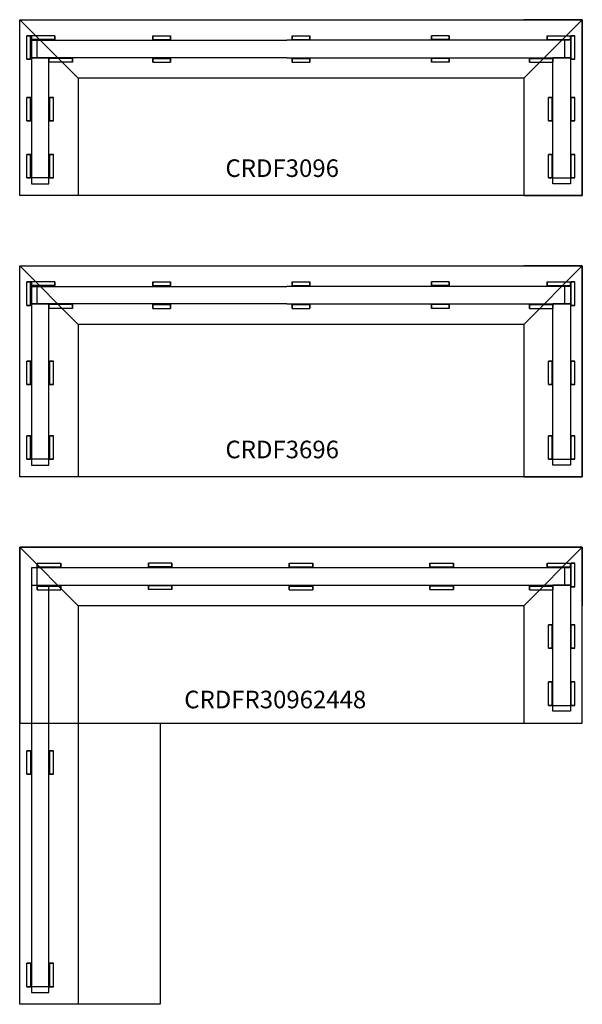
# Model space of a CAD drawing. Units: inches. Extents: x -1613 to 1401, y -386 to 94.
# Drawn here: x 54 to 150, y -102 to 66 of the extents above; entities that cross this region are included whole.
import ezdxf

# ---------------------------------------------------------------- set-up
doc = ezdxf.new("R2010")
doc.units = ezdxf.units.IN
doc.header["$MEASUREMENT"] = 0
for name, color, linetype in [('DIMS', 1, 'Continuous'), ('TOPS', 40, 'Continuous'), ('TRANSACTION SCREEN', 5, 'Continuous'), ('TRANSXATION SCREEN RIGHT', 5, 'Continuous')]:
    doc.layers.add(name, color=color, linetype=linetype)
doc.styles.get("Standard").update_dxf_attribs({"font": 'arial.ttf'})

# ---------------------------------------------------------------- blocks, each defined once
blk = doc.blocks.new('CRDF3096')
at = {"layer": 'TOPS', "lineweight": -3}
for p, q in [((10, 20), (0, 30)), ((86, 20), (96, 30)), ((86, 20), (10, 20))]:
    blk.add_line(p, q, dxfattribs=at)
for points in [[(96, 0), (0, 0), (0, 30), (96, 30), (96, 0)], [(10, 20), (10, 0), (0, 0), (0, 30), (10, 30)], [(86, 20), (86, 0), (96, 0), (96, 30), (86, 30)]]:
    blk.add_lwpolyline(points, dxfattribs=at)
at = {"layer": 'TRANSACTION SCREEN'}
for p, q in [((2, 27.25), (2, 26.63)), ((6, 27.25), (2, 27.25)), ((2, 26.5), (2, 27.25)), ((6, 27.25), (6, 26.63)), ((6, 26.5), (6, 27.25)), ((22.73, 27.25), (22.73, 26.63)), ((22.73, 27.25), (25.73, 27.25)), ((22.73, 26.5), (22.73, 27.25)), ((25.73, 27.25), (25.73, 26.63)), ((25.73, 26.5), (25.73, 27.25)), ((46.49, 27.25), (46.49, 26.63)), ((46.49, 27.25), (49.49, 27.25)), ((46.49, 26.5), (46.49, 27.25)), ((49.49, 27.25), (49.49, 26.63)), ((49.49, 26.5), (49.49, 27.25)), ((70.27, 27.25), (70.27, 26.63)), ((73.27, 27.25), (70.27, 27.25)), ((70.27, 26.5), (70.27, 27.25)), ((73.27, 27.25), (73.27, 26.63)), ((73.27, 26.5), (73.27, 27.25)), ((90, 27.25), (90, 26.63)), ((90, 27.25), (94, 27.25)), ((90, 26.5), (90, 27.25)), ((94, 27.25), (94, 26.63)), ((94, 26.5), (94, 27.25)), ((6, 26.63), (2, 26.63)), ((2, 26.5), (2, 23.5)), ((2, 26.5), (45.61, 26.5)), ((2, 26.5), (2, 23.5)), ((2, 26.5), (2, 23.5)), ((3, 23.5), (3, 26.5)), ((22.73, 26.63), (25.73, 26.63)), ((94, 26.5), (45.61, 26.5)), ((46.49, 26.63), (49.49, 26.63)), ((73.27, 26.63), (70.27, 26.63)), ((90, 26.63), (94, 26.63)), ((93, 23.5), (93, 26.5)), ((94, 26.5), (94, 23.5)), ((94, 26.5), (94, 23.5)), ((45.61, 23.5), (2, 23.5)), ((2, 23.5), (5, 23.5)), ((2, 23.5), (2, 2)), ((5, 2), (5, 23.5)), ((5, 23.5), (5, 22.75)), ((9, 23.38), (5, 23.38)), ((5, 22.75), (5, 23.38)), ((9, 22.75), (5, 22.75)), ((9, 23.5), (9, 22.75)), ((9, 22.75), (9, 23.38)), ((22.73, 23.5), (22.73, 22.75)), ((22.73, 23.38), (25.73, 23.38)), ((22.73, 22.75), (22.73, 23.38)), ((22.73, 22.75), (25.73, 22.75)), ((25.73, 23.5), (25.73, 22.75)), ((25.73, 22.75), (25.73, 23.38)), ((45.61, 23.5), (94, 23.5)), ((46.49, 23.5), (46.49, 22.75)), ((46.49, 23.38), (49.49, 23.38)), ((46.49, 22.75), (46.49, 23.38)), ((46.49, 22.75), (49.49, 22.75)), ((49.49, 23.5), (49.49, 22.75)), ((49.49, 22.75), (49.49, 23.38)), ((70.27, 23.5), (70.27, 22.75)), ((73.27, 23.38), (70.27, 23.38)), ((70.27, 22.75), (70.27, 23.38)), ((73.27, 22.75), (70.27, 22.75)), ((73.27, 23.5), (73.27, 22.75)), ((73.27, 22.75), (73.27, 23.38)), ((87, 23.5), (87, 22.75)), ((87, 23.38), (91, 23.38)), ((87, 22.75), (87, 23.38)), ((87, 22.75), (91, 22.75)), ((94, 23.5), (91, 23.5)), ((91, 2), (91, 23.5)), ((91, 23.5), (91, 22.75)), ((91, 22.75), (91, 23.38)), ((94, 23.5), (94, 2)), ((5, 3), (2, 3)), ((2, 2), (5, 2)), ((91, 3), (94, 3)), ((94, 2), (91, 2))]:
    blk.add_line(p, q, dxfattribs=at)
at = {"layer": 'TRANSXATION SCREEN RIGHT'}
for p, q in [((1.25, 27.25), (1.87, 27.25)), ((1.25, 23.25), (1.25, 27.25)), ((2, 27.25), (1.25, 27.25)), ((1.25, 27.25), (1.87, 27.25)), ((1.25, 23.25), (1.25, 27.25)), ((2, 27.25), (1.25, 27.25)), ((1.87, 23.25), (1.87, 27.25)), ((1.87, 23.25), (1.87, 27.25)), ((94, 27.25), (94.75, 27.25)), ((94, 27.25), (94.75, 27.25)), ((94.12, 23.25), (94.12, 27.25)), ((94.75, 27.25), (94.12, 27.25)), ((94.12, 23.25), (94.12, 27.25)), ((94.75, 27.25), (94.12, 27.25)), ((94.75, 23.25), (94.75, 27.25)), ((94.75, 23.25), (94.75, 27.25)), ((1.25, 23.25), (1.87, 23.25)), ((2, 23.25), (1.25, 23.25)), ((1.25, 23.25), (1.87, 23.25)), ((2, 23.25), (1.25, 23.25)), ((94, 23.25), (94.75, 23.25)), ((94, 23.25), (94.75, 23.25)), ((94.75, 23.25), (94.12, 23.25)), ((94.75, 23.25), (94.12, 23.25)), ((1.25, 16.75), (1.87, 16.75)), ((1.25, 12.75), (1.25, 16.75)), ((2, 16.75), (1.25, 16.75)), ((1.25, 16.75), (1.87, 16.75)), ((1.25, 12.75), (1.25, 16.75)), ((2, 16.75), (1.25, 16.75)), ((1.87, 12.75), (1.87, 16.75)), ((1.87, 12.75), (1.87, 16.75)), ((5, 16.75), (5.75, 16.75)), ((5, 16.75), (5.75, 16.75)), ((5.12, 12.75), (5.12, 16.75)), ((5.75, 16.75), (5.12, 16.75)), ((5.12, 12.75), (5.12, 16.75)), ((5.75, 16.75), (5.12, 16.75)), ((5.75, 12.75), (5.75, 16.75)), ((5.75, 12.75), (5.75, 16.75)), ((90.25, 16.75), (90.87, 16.75)), ((90.25, 12.75), (90.25, 16.75)), ((91, 16.75), (90.25, 16.75)), ((90.25, 16.75), (90.87, 16.75)), ((90.25, 12.75), (90.25, 16.75)), ((91, 16.75), (90.25, 16.75)), ((90.87, 12.75), (90.87, 16.75)), ((90.87, 12.75), (90.87, 16.75)), ((94, 16.75), (94.75, 16.75)), ((94, 16.75), (94.75, 16.75)), ((94.12, 12.75), (94.12, 16.75)), ((94.75, 16.75), (94.12, 16.75)), ((94.12, 12.75), (94.12, 16.75)), ((94.75, 16.75), (94.12, 16.75)), ((94.75, 12.75), (94.75, 16.75)), ((94.75, 12.75), (94.75, 16.75)), ((1.25, 12.75), (1.87, 12.75)), ((2, 12.75), (1.25, 12.75)), ((1.25, 12.75), (1.87, 12.75)), ((2, 12.75), (1.25, 12.75)), ((5, 12.75), (5.75, 12.75)), ((5, 12.75), (5.75, 12.75)), ((5.75, 12.75), (5.12, 12.75)), ((5.75, 12.75), (5.12, 12.75)), ((90.25, 12.75), (90.87, 12.75)), ((91, 12.75), (90.25, 12.75)), ((90.25, 12.75), (90.87, 12.75)), ((91, 12.75), (90.25, 12.75)), ((94, 12.75), (94.75, 12.75)), ((94, 12.75), (94.75, 12.75)), ((94.75, 12.75), (94.12, 12.75)), ((94.75, 12.75), (94.12, 12.75)), ((1.25, 7), (1.87, 7)), ((1.25, 3), (1.25, 7)), ((2, 7), (1.25, 7)), ((1.25, 7), (1.87, 7)), ((1.25, 3), (1.25, 7)), ((2, 7), (1.25, 7)), ((1.87, 3), (1.87, 7)), ((1.87, 3), (1.87, 7)), ((5, 7), (5.75, 7)), ((5, 7), (5.75, 7)), ((5.12, 3), (5.12, 7)), ((5.75, 7), (5.12, 7)), ((5.12, 3), (5.12, 7)), ((5.75, 7), (5.12, 7)), ((5.75, 3), (5.75, 7)), ((5.75, 3), (5.75, 7)), ((90.25, 7), (90.87, 7)), ((90.25, 3), (90.25, 7)), ((91, 7), (90.25, 7)), ((90.25, 7), (90.87, 7)), ((90.25, 3), (90.25, 7)), ((91, 7), (90.25, 7)), ((90.87, 3), (90.87, 7)), ((90.87, 3), (90.87, 7)), ((94, 7), (94.75, 7)), ((94, 7), (94.75, 7)), ((94.12, 3), (94.12, 7)), ((94.75, 7), (94.12, 7)), ((94.12, 3), (94.12, 7)), ((94.75, 7), (94.12, 7)), ((94.75, 3), (94.75, 7)), ((94.75, 3), (94.75, 7)), ((1.25, 3), (1.87, 3)), ((2, 3), (1.25, 3)), ((1.25, 3), (1.87, 3)), ((2, 3), (1.25, 3)), ((5, 3), (5.75, 3)), ((5, 3), (5.75, 3)), ((5.75, 3), (5.12, 3)), ((5.75, 3), (5.12, 3)), ((90.25, 3), (90.87, 3)), ((91, 3), (90.25, 3)), ((90.25, 3), (90.87, 3)), ((91, 3), (90.25, 3)), ((94, 3), (94.75, 3)), ((94, 3), (94.75, 3)), ((94.75, 3), (94.12, 3)), ((94.75, 3), (94.12, 3))]:
    blk.add_line(p, q, dxfattribs=at)
at = {"layer": 'DIMS', "lineweight": -3, "insert": (35.11, 6.17), "char_height": 3, "width": 19.3347, "attachment_point": 1}
blk.add_mtext('CRDF3096', dxfattribs=at)
blk = doc.blocks.new('CRDF3696')
at = {"layer": 'TOPS', "lineweight": -3}
for p, q in [((10, 20), (0, 30)), ((86, 20), (96, 30)), ((86, 20), (10, 20))]:
    blk.add_line(p, q, dxfattribs=at)
for points in [[(96, -6), (0, -6), (0, 30), (96, 30), (96, -6)], [(10, 20), (10, -6), (0, -6), (0, 30), (10, 30)], [(86, 20), (86, -6), (96, -6), (96, 30), (86, 30)]]:
    blk.add_lwpolyline(points, dxfattribs=at)
at = {"layer": 'TRANSACTION SCREEN'}
for p, q in [((2, 27.25), (2, 26.63)), ((6, 27.25), (2, 27.25)), ((2, 26.5), (2, 27.25)), ((6, 27.25), (6, 26.63)), ((6, 26.5), (6, 27.25)), ((22.73, 27.25), (22.73, 26.63)), ((22.73, 27.25), (25.73, 27.25)), ((22.73, 26.5), (22.73, 27.25)), ((25.73, 27.25), (25.73, 26.63)), ((25.73, 26.5), (25.73, 27.25)), ((46.49, 27.25), (46.49, 26.63)), ((46.49, 27.25), (49.49, 27.25)), ((46.49, 26.5), (46.49, 27.25)), ((49.49, 27.25), (49.49, 26.63)), ((49.49, 26.5), (49.49, 27.25)), ((70.27, 27.25), (70.27, 26.63)), ((73.27, 27.25), (70.27, 27.25)), ((70.27, 26.5), (70.27, 27.25)), ((73.27, 27.25), (73.27, 26.63)), ((73.27, 26.5), (73.27, 27.25)), ((90, 27.25), (90, 26.63)), ((90, 27.25), (94, 27.25)), ((90, 26.5), (90, 27.25)), ((94, 27.25), (94, 26.63)), ((94, 26.5), (94, 27.25)), ((6, 26.63), (2, 26.63)), ((2, 26.5), (2, 23.5)), ((2, 26.5), (45.61, 26.5)), ((2, 26.5), (2, 23.5)), ((2, 26.5), (2, 23.5)), ((3, 23.5), (3, 26.5)), ((22.73, 26.63), (25.73, 26.63)), ((94, 26.5), (45.61, 26.5)), ((46.49, 26.63), (49.49, 26.63)), ((73.27, 26.63), (70.27, 26.63)), ((90, 26.63), (94, 26.63)), ((93, 23.5), (93, 26.5)), ((94, 26.5), (94, 23.5)), ((94, 26.5), (94, 23.5)), ((45.61, 23.5), (2, 23.5)), ((2, 23.5), (5, 23.5)), ((2, 23.5), (2, -4)), ((5, -4), (5, 23.5)), ((5, 23.5), (5, 22.75)), ((9, 23.38), (5, 23.38)), ((5, 22.75), (5, 23.38)), ((9, 22.75), (5, 22.75)), ((9, 23.5), (9, 22.75)), ((9, 22.75), (9, 23.38)), ((22.73, 23.5), (22.73, 22.75)), ((22.73, 23.38), (25.73, 23.38)), ((22.73, 22.75), (22.73, 23.38)), ((22.73, 22.75), (25.73, 22.75)), ((25.73, 23.5), (25.73, 22.75)), ((25.73, 22.75), (25.73, 23.38)), ((45.61, 23.5), (94, 23.5)), ((46.49, 23.5), (46.49, 22.75)), ((46.49, 23.38), (49.49, 23.38)), ((46.49, 22.75), (46.49, 23.38)), ((46.49, 22.75), (49.49, 22.75)), ((49.49, 23.5), (49.49, 22.75)), ((49.49, 22.75), (49.49, 23.38)), ((70.27, 23.5), (70.27, 22.75)), ((73.27, 23.38), (70.27, 23.38)), ((70.27, 22.75), (70.27, 23.38)), ((73.27, 22.75), (70.27, 22.75)), ((73.27, 23.5), (73.27, 22.75)), ((73.27, 22.75), (73.27, 23.38)), ((87, 23.5), (87, 22.75)), ((87, 23.38), (91, 23.38)), ((87, 22.75), (87, 23.38)), ((87, 22.75), (91, 22.75)), ((94, 23.5), (91, 23.5)), ((91, -4), (91, 23.5)), ((91, 23.5), (91, 22.75)), ((91, 22.75), (91, 23.38)), ((94, 23.5), (94, -4)), ((5, -3), (2, -3)), ((91, -3), (94, -3)), ((2, -4), (5, -4)), ((94, -4), (91, -4))]:
    blk.add_line(p, q, dxfattribs=at)
at = {"layer": 'TRANSXATION SCREEN RIGHT'}
for p, q in [((1.25, 27.25), (1.87, 27.25)), ((1.25, 23.25), (1.25, 27.25)), ((2, 27.25), (1.25, 27.25)), ((1.25, 27.25), (1.87, 27.25)), ((1.25, 23.25), (1.25, 27.25)), ((2, 27.25), (1.25, 27.25)), ((1.87, 23.25), (1.87, 27.25)), ((1.87, 23.25), (1.87, 27.25)), ((94, 27.25), (94.75, 27.25)), ((94, 27.25), (94.75, 27.25)), ((94.12, 23.25), (94.12, 27.25)), ((94.75, 27.25), (94.12, 27.25)), ((94.12, 23.25), (94.12, 27.25)), ((94.75, 27.25), (94.12, 27.25)), ((94.75, 23.25), (94.75, 27.25)), ((94.75, 23.25), (94.75, 27.25)), ((1.25, 23.25), (1.87, 23.25)), ((2, 23.25), (1.25, 23.25)), ((1.25, 23.25), (1.87, 23.25)), ((2, 23.25), (1.25, 23.25)), ((94, 23.25), (94.75, 23.25)), ((94, 23.25), (94.75, 23.25)), ((94.75, 23.25), (94.12, 23.25)), ((94.75, 23.25), (94.12, 23.25)), ((1.25, 13.75), (1.87, 13.75)), ((1.25, 9.75), (1.25, 13.75)), ((2, 13.75), (1.25, 13.75)), ((1.25, 13.75), (1.87, 13.75)), ((1.25, 9.75), (1.25, 13.75)), ((2, 13.75), (1.25, 13.75)), ((1.87, 9.75), (1.87, 13.75)), ((1.87, 9.75), (1.87, 13.75)), ((5, 13.75), (5.75, 13.75)), ((5, 13.75), (5.75, 13.75)), ((5.12, 9.75), (5.12, 13.75)), ((5.75, 13.75), (5.12, 13.75)), ((5.12, 9.75), (5.12, 13.75)), ((5.75, 13.75), (5.12, 13.75)), ((5.75, 9.75), (5.75, 13.75)), ((5.75, 9.75), (5.75, 13.75)), ((90.25, 13.75), (90.87, 13.75)), ((90.25, 9.75), (90.25, 13.75)), ((91, 13.75), (90.25, 13.75)), ((90.25, 13.75), (90.87, 13.75)), ((90.25, 9.75), (90.25, 13.75)), ((91, 13.75), (90.25, 13.75)), ((90.87, 9.75), (90.87, 13.75)), ((90.87, 9.75), (90.87, 13.75)), ((94, 13.75), (94.75, 13.75)), ((94, 13.75), (94.75, 13.75)), ((94.12, 9.75), (94.12, 13.75)), ((94.75, 13.75), (94.12, 13.75)), ((94.12, 9.75), (94.12, 13.75)), ((94.75, 13.75), (94.12, 13.75)), ((94.75, 9.75), (94.75, 13.75)), ((94.75, 9.75), (94.75, 13.75)), ((1.25, 9.75), (1.87, 9.75)), ((2, 9.75), (1.25, 9.75)), ((1.25, 9.75), (1.87, 9.75)), ((2, 9.75), (1.25, 9.75)), ((5, 9.75), (5.75, 9.75)), ((5, 9.75), (5.75, 9.75)), ((5.75, 9.75), (5.12, 9.75)), ((5.75, 9.75), (5.12, 9.75)), ((90.25, 9.75), (90.87, 9.75)), ((91, 9.75), (90.25, 9.75)), ((90.25, 9.75), (90.87, 9.75)), ((91, 9.75), (90.25, 9.75)), ((94, 9.75), (94.75, 9.75)), ((94, 9.75), (94.75, 9.75)), ((94.75, 9.75), (94.12, 9.75)), ((94.75, 9.75), (94.12, 9.75)), ((1.25, 1), (1.87, 1)), ((1.25, -3), (1.25, 1)), ((2, 1), (1.25, 1)), ((1.25, 1), (1.87, 1)), ((1.25, -3), (1.25, 1)), ((2, 1), (1.25, 1)), ((1.87, -3), (1.87, 1)), ((1.87, -3), (1.87, 1)), ((5, 1), (5.75, 1)), ((5, 1), (5.75, 1)), ((5.12, -3), (5.12, 1)), ((5.75, 1), (5.12, 1)), ((5.12, -3), (5.12, 1)), ((5.75, 1), (5.12, 1)), ((5.75, -3), (5.75, 1)), ((5.75, -3), (5.75, 1)), ((90.25, 1), (90.87, 1)), ((90.25, -3), (90.25, 1)), ((91, 1), (90.25, 1)), ((90.25, 1), (90.87, 1)), ((90.25, -3), (90.25, 1)), ((91, 1), (90.25, 1)), ((90.87, -3), (90.87, 1)), ((90.87, -3), (90.87, 1)), ((94, 1), (94.75, 1)), ((94, 1), (94.75, 1)), ((94.12, -3), (94.12, 1)), ((94.75, 1), (94.12, 1)), ((94.12, -3), (94.12, 1)), ((94.75, 1), (94.12, 1)), ((94.75, -3), (94.75, 1)), ((94.75, -3), (94.75, 1)), ((1.25, -3), (1.87, -3)), ((2, -3), (1.25, -3)), ((1.25, -3), (1.87, -3)), ((2, -3), (1.25, -3)), ((5, -3), (5.75, -3)), ((5, -3), (5.75, -3)), ((5.75, -3), (5.12, -3)), ((5.75, -3), (5.12, -3)), ((90.25, -3), (90.87, -3)), ((91, -3), (90.25, -3)), ((90.25, -3), (90.87, -3)), ((91, -3), (90.25, -3)), ((94, -3), (94.75, -3)), ((94, -3), (94.75, -3)), ((94.75, -3), (94.12, -3)), ((94.75, -3), (94.12, -3))]:
    blk.add_line(p, q, dxfattribs=at)
at = {"layer": 'DIMS', "lineweight": -3, "insert": (35.11, 0.17), "char_height": 3, "width": 19.3347, "attachment_point": 1}
blk.add_mtext('CRDF3696', dxfattribs=at)
blk = doc.blocks.new('CRDFR30962448')
at = {"layer": 'TOPS', "lineweight": -3}
for p, q in [((10, -10), (0, 0)), ((86, -10), (96, 0))]:
    blk.add_line(p, q, dxfattribs=at)
for points in [[(0, -30), (96, -30), (96, 0), (0, 0), (0, -30)], [(0, -10), (0, 0), (96, 0), (96, -10)], [(10, -10), (10, -78), (0, -78), (0, 0), (10, 0)], [(86, -10), (86, -30), (96, -30), (96, 0), (86, 0)], [(86, -10), (10, -10)], [(10, -30), (24, -30), (24, -78), (0, -78), (0, -30)]]:
    blk.add_lwpolyline(points, dxfattribs=at)
at = {"layer": 'TRANSACTION SCREEN'}
for p, q in [((3, -2.75), (3, -3.38)), ((3, -2.75), (3, -3.38)), ((3, -2.75), (3, -2.75)), ((3, -3.5), (3, -2.75)), ((3, -3.5), (3, -2.75)), ((3, -2.75), (7, -2.75)), ((7, -2.75), (7, -3.38)), ((7, -3.5), (7, -2.75)), ((21.99, -2.74), (21.99, -3.36)), ((25.99, -2.74), (21.99, -2.74)), ((21.99, -3.49), (21.99, -2.74)), ((25.99, -2.74), (25.99, -3.36)), ((25.99, -2.74), (25.99, -3.36)), ((25.99, -2.74), (25.99, -2.74)), ((25.99, -3.49), (25.99, -2.74)), ((25.99, -3.49), (25.99, -2.74)), ((46, -2.75), (46, -3.38)), ((46, -2.75), (46, -3.38)), ((46, -2.75), (46, -2.75)), ((46, -3.5), (46, -2.75)), ((46, -3.5), (46, -2.75)), ((46, -2.75), (50, -2.75)), ((50, -2.75), (50, -3.38)), ((50, -3.5), (50, -2.75)), ((70.01, -2.74), (70.01, -3.36)), ((70.01, -2.74), (70.01, -3.36)), ((70.01, -2.74), (70.01, -2.74)), ((70.01, -3.49), (70.01, -2.74)), ((70.01, -3.49), (70.01, -2.74)), ((70.01, -2.74), (74.01, -2.74)), ((74.01, -2.74), (74.01, -3.36)), ((74.01, -3.49), (74.01, -2.74)), ((90, -2.75), (90, -3.38)), ((90, -2.75), (94, -2.75)), ((90, -3.5), (90, -2.75)), ((94, -2.75), (94, -3.38)), ((94, -3.5), (94, -2.75)), ((2, -3.5), (2, -6.5)), ((94, -3.5), (2, -3.5)), ((3, -3.38), (3, -3.38)), ((3, -3.38), (7, -3.38)), ((3, -6.5), (3, -3.5)), ((25.99, -3.36), (21.99, -3.36)), ((25.99, -3.36), (25.99, -3.36)), ((46, -3.38), (46, -3.38)), ((46, -3.38), (50, -3.38)), ((70.01, -3.36), (70.01, -3.36)), ((70.01, -3.36), (74.01, -3.36)), ((90, -3.38), (94, -3.38)), ((93, -6.5), (93, -3.5)), ((94, -3.5), (94, -6.5)), ((94, -3.5), (94, -6.5)), ((94, -3.5), (94, -6.5)), ((2, -6.5), (94, -6.5)), ((2, -6.5), (2, -76)), ((3, -6.5), (3, -7.25)), ((3, -6.5), (3, -7.25)), ((3, -6.63), (3, -6.63)), ((3, -7.25), (3, -6.63)), ((3, -7.25), (3, -6.63)), ((3, -6.63), (7, -6.63)), ((5, -76), (5, -6.5)), ((7, -6.5), (7, -7.25)), ((7, -7.25), (7, -6.63)), ((21.99, -6.49), (21.99, -7.24)), ((25.99, -6.61), (21.99, -6.61)), ((21.99, -7.24), (21.99, -6.61)), ((25.99, -6.49), (25.99, -7.24)), ((25.99, -6.49), (25.99, -7.24)), ((25.99, -6.61), (25.99, -6.61)), ((25.99, -7.24), (25.99, -6.61)), ((25.99, -7.24), (25.99, -6.61)), ((46, -6.5), (46, -7.25)), ((46, -6.5), (46, -7.25)), ((46, -6.63), (46, -6.63)), ((46, -7.25), (46, -6.63)), ((46, -7.25), (46, -6.63)), ((46, -6.63), (50, -6.63)), ((50, -6.5), (50, -7.25)), ((50, -7.25), (50, -6.63)), ((70.01, -6.49), (70.01, -7.24)), ((70.01, -6.49), (70.01, -7.24)), ((70.01, -6.61), (70.01, -6.61)), ((70.01, -7.24), (70.01, -6.61)), ((70.01, -7.24), (70.01, -6.61)), ((70.01, -6.61), (74.01, -6.61)), ((74.01, -6.49), (74.01, -7.24)), ((74.01, -7.24), (74.01, -6.61)), ((87, -6.5), (87, -7.25)), ((87, -6.63), (91, -6.63)), ((87, -7.25), (87, -6.63)), ((94, -6.5), (91, -6.5)), ((91, -28), (91, -6.5)), ((91, -6.5), (91, -7.25)), ((91, -7.25), (91, -6.63)), ((94, -6.5), (94, -28)), ((3, -7.25), (3, -7.25)), ((3, -7.25), (7, -7.25)), ((25.99, -7.24), (21.99, -7.24)), ((25.99, -7.24), (25.99, -7.24)), ((46, -7.25), (46, -7.25)), ((46, -7.25), (50, -7.25)), ((70.01, -7.24), (70.01, -7.24)), ((70.01, -7.24), (74.01, -7.24)), ((87, -7.25), (91, -7.25)), ((91, -27), (94, -27)), ((94, -28), (91, -28)), ((5, -75), (2, -75)), ((2, -76), (5, -76))]:
    blk.add_line(p, q, dxfattribs=at)
at = {"layer": 'TRANSXATION SCREEN RIGHT'}
for p, q in [((94, -2.75), (94.75, -2.75)), ((94, -2.75), (94.75, -2.75)), ((94.12, -6.75), (94.12, -2.75)), ((94.75, -2.75), (94.12, -2.75)), ((94.12, -6.75), (94.12, -2.75)), ((94.75, -2.75), (94.12, -2.75)), ((94.75, -6.75), (94.75, -2.75)), ((94.75, -6.75), (94.75, -2.75)), ((94, -6.75), (94.75, -6.75)), ((94, -6.75), (94.75, -6.75)), ((94.75, -6.75), (94.12, -6.75)), ((94.75, -6.75), (94.12, -6.75)), ((90.25, -13.25), (90.88, -13.25)), ((90.25, -17.25), (90.25, -13.25)), ((91, -13.25), (90.25, -13.25)), ((90.25, -13.25), (90.88, -13.25)), ((90.25, -17.25), (90.25, -13.25)), ((91, -13.25), (90.25, -13.25)), ((90.88, -17.25), (90.88, -13.25)), ((90.88, -17.25), (90.88, -13.25)), ((94, -13.25), (94.75, -13.25)), ((94, -13.25), (94.75, -13.25)), ((94.12, -17.25), (94.12, -13.25)), ((94.75, -13.25), (94.12, -13.25)), ((94.12, -17.25), (94.12, -13.25)), ((94.75, -13.25), (94.12, -13.25)), ((94.75, -17.25), (94.75, -13.25)), ((94.75, -17.25), (94.75, -13.25)), ((90.25, -17.25), (90.88, -17.25)), ((91, -17.25), (90.25, -17.25)), ((90.25, -17.25), (90.88, -17.25)), ((91, -17.25), (90.25, -17.25)), ((94, -17.25), (94.75, -17.25)), ((94, -17.25), (94.75, -17.25)), ((94.75, -17.25), (94.12, -17.25)), ((94.75, -17.25), (94.12, -17.25)), ((90.25, -23), (90.88, -23)), ((90.25, -27), (90.25, -23)), ((91, -23), (90.25, -23)), ((90.25, -23), (90.88, -23)), ((90.25, -27), (90.25, -23)), ((91, -23), (90.25, -23)), ((90.88, -27), (90.88, -23)), ((90.88, -27), (90.88, -23)), ((94, -23), (94.75, -23)), ((94, -23), (94.75, -23)), ((94.12, -27), (94.12, -23)), ((94.75, -23), (94.12, -23)), ((94.12, -27), (94.12, -23)), ((94.75, -23), (94.12, -23)), ((94.75, -27), (94.75, -23)), ((94.75, -27), (94.75, -23)), ((90.25, -27), (90.88, -27)), ((91, -27), (90.25, -27)), ((90.25, -27), (90.88, -27)), ((91, -27), (90.25, -27)), ((94, -27), (94.75, -27)), ((94, -27), (94.75, -27)), ((94.75, -27), (94.12, -27)), ((94.75, -27), (94.12, -27)), ((1.25, -34.75), (1.88, -34.75)), ((1.25, -38.75), (1.25, -34.75)), ((2, -34.75), (1.25, -34.75)), ((1.25, -34.75), (1.88, -34.75)), ((1.25, -38.75), (1.25, -34.75)), ((2, -34.75), (1.25, -34.75)), ((1.88, -38.75), (1.88, -34.75)), ((1.88, -38.75), (1.88, -34.75)), ((5, -34.75), (5.75, -34.75)), ((5, -34.75), (5.75, -34.75)), ((5.12, -38.75), (5.12, -34.75)), ((5.75, -34.75), (5.12, -34.75)), ((5.12, -38.75), (5.12, -34.75)), ((5.75, -34.75), (5.12, -34.75)), ((5.75, -38.75), (5.75, -34.75)), ((5.75, -38.75), (5.75, -34.75)), ((1.25, -38.75), (1.88, -38.75)), ((2, -38.75), (1.25, -38.75)), ((1.25, -38.75), (1.88, -38.75)), ((2, -38.75), (1.25, -38.75)), ((5, -38.75), (5.75, -38.75)), ((5, -38.75), (5.75, -38.75)), ((5.75, -38.75), (5.12, -38.75)), ((5.75, -38.75), (5.12, -38.75)), ((1.25, -71), (1.88, -71)), ((1.25, -75), (1.25, -71)), ((2, -71), (1.25, -71)), ((1.25, -71), (1.88, -71)), ((1.25, -75), (1.25, -71)), ((2, -71), (1.25, -71)), ((1.88, -75), (1.88, -71)), ((1.88, -75), (1.88, -71)), ((5, -71), (5.75, -71)), ((5, -71), (5.75, -71)), ((5.12, -75), (5.12, -71)), ((5.75, -71), (5.12, -71)), ((5.12, -75), (5.12, -71)), ((5.75, -71), (5.12, -71)), ((5.75, -75), (5.75, -71)), ((5.75, -75), (5.75, -71)), ((1.25, -75), (1.88, -75)), ((2, -75), (1.25, -75)), ((1.25, -75), (1.88, -75)), ((2, -75), (1.25, -75)), ((5, -75), (5.75, -75)), ((5, -75), (5.75, -75)), ((5.75, -75), (5.12, -75)), ((5.75, -75), (5.12, -75))]:
    blk.add_line(p, q, dxfattribs=at)
at = {"layer": 'DIMS', "lineweight": -3, "insert": (28.08, -24.49), "char_height": 3, "width": 22.3347, "attachment_point": 1}
blk.add_mtext('CRDFR30962448', dxfattribs=at)

msp = doc.modelspace()

# ---------------------------------------------------------------- block references
at = {"layer": 'DIMS'}
for name, p in [('CRDF3096', (53.88, 36.43)), ('CRDF3696', (53.88, -5.57)), ('CRDFR30962448', (53.88, -23.57))]:
    msp.add_blockref(name, p, dxfattribs=at)

doc.saveas('drawing.dxf')
